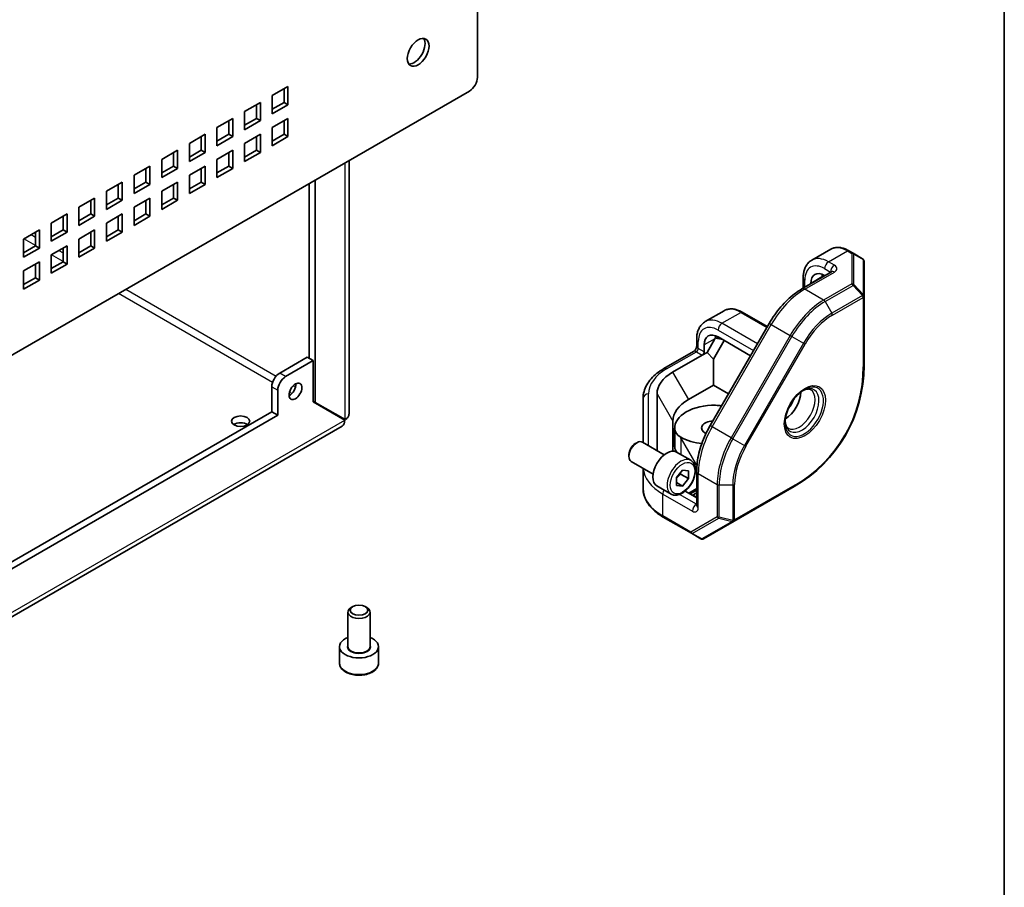
# Model space of a CAD drawing. Units: millimetres. Extents: x 72 to 5958, y 40 to 1445.
# Drawn here: x 1851 to 2027, y 784 to 940 of the extents above; entities that cross this region are included whole.
import ezdxf

# ---------------------------------------------------------------- set-up
doc = ezdxf.new("R2010")
doc.units = ezdxf.units.MM
doc.header["$LTSCALE"] = 5
for name, color, linetype, lineweight in [('Border (ISO)', 7, 'Continuous', 35), ('Visible (ISO)', 7, 'Continuous', 35), ('Visible Narrow (ISO)', 7, 'Continuous', 25)]:
    doc.layers.add(name, color=color, linetype=linetype, lineweight=lineweight)

# ---------------------------------------------------------------- blocks, each defined once
blk = doc.blocks.new('図面枠 tk図枠')
at = {"layer": 'Border (ISO)'}
blk.add_line((405.5, 289), (405.5, 8), dxfattribs=at)

msp = doc.modelspace()

# ---------------------------------------------------------------- linework, layer by layer
at = {"layer": 'Visible (ISO)'}
for p, q in [((1933.066, 1040.923), (1933.066, 929.573)), ((1931.651, 927.124), (1823.286, 864.559)), ((1896.296, 926.307), (1899.124, 927.94)), ((1898.417, 925.082), (1898.417, 927.532)), ((1899.124, 927.94), (1899.124, 924.674)), ((1891.346, 923.449), (1894.175, 925.082)), ((1893.468, 922.225), (1893.468, 924.674)), ((1894.175, 925.082), (1894.175, 921.816)), ((1896.296, 923.041), (1896.296, 926.307)), ((1896.296, 923.858), (1898.417, 925.082)), ((1899.124, 924.674), (1896.296, 923.041)), ((1899.124, 924.674), (1898.417, 925.082)), ((1891.346, 920.183), (1891.346, 923.449)), ((1886.397, 920.592), (1889.225, 922.225)), ((1888.518, 919.367), (1888.518, 921.816)), ((1889.225, 922.225), (1889.225, 918.959)), ((1891.346, 921), (1893.468, 922.225)), ((1894.175, 921.816), (1891.346, 920.183)), ((1894.175, 921.816), (1893.468, 922.225)), ((1896.296, 920.592), (1899.124, 922.225)), ((1898.417, 919.367), (1898.417, 921.816)), ((1899.124, 922.225), (1899.124, 918.959)), ((1881.447, 917.734), (1884.275, 919.367)), ((1884.275, 919.367), (1884.275, 916.101)), ((1886.397, 917.326), (1886.397, 920.592)), ((1886.397, 918.142), (1888.518, 919.367)), ((1889.225, 918.959), (1888.518, 919.367)), ((1891.346, 917.734), (1894.175, 919.367)), ((1894.175, 919.367), (1894.175, 916.101)), ((1896.296, 917.326), (1896.296, 920.592)), ((1896.296, 918.142), (1898.417, 919.367)), ((1899.124, 918.959), (1898.417, 919.367)), ((1881.447, 914.468), (1881.447, 917.734)), ((1883.568, 916.509), (1883.568, 918.959)), ((1889.225, 918.959), (1886.397, 917.326)), ((1891.346, 914.468), (1891.346, 917.734)), ((1893.468, 916.509), (1893.468, 918.959)), ((1899.124, 918.959), (1896.296, 917.326)), ((1876.497, 914.876), (1879.325, 916.509)), ((1878.618, 913.651), (1878.618, 916.101)), ((1879.325, 916.509), (1879.325, 913.243)), ((1881.447, 915.284), (1883.568, 916.509)), ((1884.275, 916.101), (1881.447, 914.468)), ((1884.275, 916.101), (1883.568, 916.509)), ((1886.397, 914.876), (1889.225, 916.509)), ((1888.518, 913.651), (1888.518, 916.101)), ((1889.225, 916.509), (1889.225, 913.243)), ((1891.346, 915.284), (1893.468, 916.509)), ((1894.175, 916.101), (1891.346, 914.468)), ((1894.175, 916.101), (1893.468, 916.509)), ((1876.497, 911.61), (1876.497, 914.876)), ((1886.397, 911.61), (1886.397, 914.876)), ((1910.065, 914.661), (1910.065, 869.171)), ((1871.547, 912.018), (1874.376, 913.651)), ((1873.669, 910.794), (1873.669, 913.243)), ((1874.376, 913.651), (1874.376, 910.385)), ((1876.497, 912.427), (1878.618, 913.651)), ((1879.325, 913.243), (1876.497, 911.61)), ((1879.325, 913.243), (1878.618, 913.651)), ((1881.447, 912.018), (1884.275, 913.651)), ((1883.568, 910.794), (1883.568, 913.243)), ((1884.275, 913.651), (1884.275, 910.385)), ((1886.397, 912.427), (1888.518, 913.651)), ((1889.225, 913.243), (1886.397, 911.61)), ((1889.225, 913.243), (1888.518, 913.651)), ((1866.598, 909.161), (1869.426, 910.794)), ((1869.426, 910.794), (1869.426, 907.528)), ((1871.547, 908.752), (1871.547, 912.018)), ((1871.547, 909.569), (1873.669, 910.794)), ((1874.376, 910.385), (1873.669, 910.794)), ((1876.497, 909.161), (1879.325, 910.794)), ((1879.325, 910.794), (1879.325, 907.528)), ((1881.447, 908.752), (1881.447, 912.018)), ((1881.447, 909.569), (1883.568, 910.794)), ((1884.275, 910.385), (1883.568, 910.794)), ((1902.943, 879.195), (1902.943, 910.549)), ((1904.003, 871.292), (1904.003, 911.161)), ((1866.598, 905.895), (1866.598, 909.161)), ((1868.719, 907.936), (1868.719, 910.385)), ((1874.376, 910.385), (1871.547, 908.752)), ((1876.497, 905.895), (1876.497, 909.161)), ((1878.618, 907.936), (1878.618, 910.385)), ((1884.275, 910.385), (1881.447, 908.752)), ((1861.648, 906.303), (1864.476, 907.936)), ((1863.769, 905.078), (1863.769, 907.528)), ((1864.476, 907.936), (1864.476, 904.67)), ((1866.598, 906.711), (1868.719, 907.936)), ((1869.426, 907.528), (1866.598, 905.895)), ((1869.426, 907.528), (1868.719, 907.936)), ((1871.547, 906.303), (1874.376, 907.936)), ((1873.669, 905.078), (1873.669, 907.528)), ((1874.376, 907.936), (1874.376, 904.67)), ((1876.497, 906.711), (1878.618, 907.936)), ((1879.325, 907.528), (1876.497, 905.895)), ((1879.325, 907.528), (1878.618, 907.936)), ((1861.648, 903.037), (1861.648, 906.303)), ((1871.547, 903.037), (1871.547, 906.303)), ((1856.698, 903.445), (1859.526, 905.078)), ((1858.819, 902.22), (1858.819, 904.67)), ((1859.526, 905.078), (1859.526, 901.812)), ((1861.648, 903.853), (1863.769, 905.078)), ((1864.476, 904.67), (1861.648, 903.037)), ((1864.476, 904.67), (1863.769, 905.078)), ((1866.598, 903.445), (1869.426, 905.078)), ((1868.719, 902.22), (1868.719, 904.67)), ((1869.426, 905.078), (1869.426, 901.812)), ((1871.547, 903.853), (1873.669, 905.078)), ((1874.376, 904.67), (1871.547, 903.037)), ((1874.376, 904.67), (1873.669, 905.078)), ((1851.748, 900.588), (1854.577, 902.22)), ((1853.87, 899.363), (1853.87, 901.812)), ((1854.577, 902.22), (1854.577, 898.955)), ((1856.698, 900.179), (1856.698, 903.445)), ((1856.698, 900.996), (1858.819, 902.22)), ((1859.526, 901.812), (1856.698, 900.179)), ((1859.526, 901.812), (1858.819, 902.22)), ((1861.648, 900.588), (1864.476, 902.22)), ((1863.769, 899.363), (1863.769, 901.812)), ((1864.476, 902.22), (1864.476, 898.955)), ((1866.598, 900.179), (1866.598, 903.445)), ((1866.598, 900.996), (1868.719, 902.22)), ((1869.426, 901.812), (1866.598, 900.179)), ((1869.426, 901.812), (1868.719, 902.22)), ((1851.748, 897.322), (1851.748, 900.588)), ((1861.648, 897.322), (1861.648, 900.588)), ((1851.748, 898.138), (1853.87, 899.363)), ((1854.577, 898.955), (1851.748, 897.322)), ((1854.577, 898.955), (1853.87, 899.363)), ((1856.698, 897.73), (1859.526, 899.363)), ((1858.819, 896.505), (1858.819, 898.955)), ((1859.526, 899.363), (1859.526, 896.097)), ((1861.648, 898.138), (1863.769, 899.363)), ((1864.476, 898.955), (1861.648, 897.322)), ((1864.476, 898.955), (1863.769, 899.363)), ((1996.387, 898.759), (1992.998, 896.802)), ((2000.405, 898.043), (1999.637, 898.486)), ((1851.748, 894.872), (1854.577, 896.505)), ((1854.577, 896.505), (1854.577, 893.239)), ((1856.698, 894.464), (1856.698, 897.73)), ((1856.698, 895.28), (1858.819, 896.505)), ((1859.526, 896.097), (1858.819, 896.505)), ((2002.112, 897.058), (2000.405, 898.043)), ((2002.362, 890.332), (2002.362, 896.625)), ((1851.748, 891.606), (1851.748, 894.872)), ((1853.87, 893.647), (1853.87, 896.097)), ((1859.526, 896.097), (1856.698, 894.464)), ((1996.559, 894.717), (1991.235, 891.644)), ((1851.748, 892.423), (1853.87, 893.647)), ((1854.577, 893.239), (1851.748, 891.606)), ((1854.577, 893.239), (1853.87, 893.647)), ((1991.463, 893.647), (1991.463, 891.775)), ((1994.827, 893.717), (1994.827, 893.787)), ((1995.291, 894.056), (1995.352, 894.021)), ((1992.816, 892.557), (1992.816, 892.627)), ((2002.362, 877.871), (2002.362, 890.332)), ((1973.906, 885.779), (1977.295, 887.736)), ((1985.025, 884.877), (1980.545, 887.464)), ((1974.783, 867.136), (1985.369, 885.471)), ((1972.371, 881.4), (1972.371, 882.625)), ((1974.224, 880.26), (1975.638, 882.709)), ((1977.315, 882.388), (1975.381, 879.038)), ((1976.199, 883.033), (1982.02, 879.672)), ((1976.992, 882.575), (1976.199, 882.765)), ((1973.724, 880.379), (1973.724, 881.604)), ((1902.589, 879.399), (1897.64, 876.542)), ((1898.7, 875.929), (1903.65, 878.787)), ((1903.65, 878.787), (1902.589, 879.399)), ((1903.65, 871.381), (1903.65, 878.787)), ((1966.486, 877.355), (1971.81, 880.429)), ((1968.047, 876.693), (1973.371, 879.767)), ((1973.371, 879.767), (1974.224, 880.26)), ((1974.224, 880.26), (1975.381, 879.038)), ((1975.381, 879.038), (1975.381, 874.396)), ((1896.225, 869.601), (1896.225, 874.092)), ((1897.286, 868.989), (1897.286, 873.48)), ((1975.381, 874.396), (1970.875, 871.794)), ((1978.076, 872.84), (1975.381, 874.396)), ((1962.764, 871.998), (1962.764, 864.113)), ((1965.264, 862.67), (1965.264, 872.815)), ((1903.65, 871.496), (1904.003, 871.292)), ((1903.65, 871.381), (1909.301, 868.118)), ((1909.351, 868.205), (1904.003, 871.292)), ((1755.158, 788.156), (1896.225, 869.601)), ((1755.158, 786.931), (1897.286, 868.989)), ((1897.286, 868.989), (1896.225, 869.601)), ((1908.821, 867.017), (1742.613, 771.056)), ((1968.092, 867.916), (1968.092, 862.549)), ((1968.421, 866.703), (1968.421, 863.437)), ((1961.35, 863.903), (1961.653, 864.078)), ((1966.571, 861.916), (1962.653, 864.177)), ((1960.239, 861.979), (1960.239, 861.629)), ((1971.302, 860.916), (1968.757, 862.386)), ((1964.571, 858.452), (1960.653, 860.713)), ((1962.764, 859.495), (1962.764, 855.861)), ((1972.208, 860.23), (1971.776, 860.479)), ((1968.774, 857.816), (1969.835, 859.136)), ((1968.774, 856.402), (1968.774, 857.816)), ((1969.482, 858.443), (1970.896, 857.627)), ((1969.835, 859.136), (1970.896, 859.041)), ((1970.896, 857.627), (1969.835, 856.307)), ((1970.896, 859.041), (1970.896, 857.627)), ((1972.371, 858.97), (1972.371, 852.822)), ((1967.802, 854.854), (1965.257, 856.323)), ((1968.774, 856.92), (1969.835, 856.307)), ((1969.835, 856.307), (1968.774, 856.402)), ((1972.371, 855.835), (1970.969, 855.026)), ((1979.07, 849.989), (1989.862, 856.22)), ((1972.371, 854.216), (1970.312, 855.405)), ((1971.208, 854.888), (1972.371, 855.559)), ((1972.371, 855.069), (1971.632, 854.643)), ((1971.891, 854.53), (1971.859, 854.512)), ((1972.371, 854.253), (1971.891, 854.53)), ((1966.382, 850.733), (1971.414, 847.829)), ((1973.621, 846.843), (1979.07, 849.989)), ((1971.414, 847.829), (1973.121, 846.843)), ((1910.742, 834.684), (1910.438, 834.509)), ((1912.963, 834.684), (1913.267, 834.509)), ((1909.852, 827.593), (1909.852, 833.692)), ((1913.852, 827.593), (1913.852, 833.692)), ((1908.352, 824.572), (1908.352, 827.511)), ((1915.352, 824.572), (1915.352, 827.511))]:
    msp.add_line(p, q, dxfattribs=at)
for centre, radius, start, end in [((2001.862, 896.625), 0.5, 0, 60), ((1977.362, 877.871), 25, 300, 0), ((1973.371, 847.276), 0.5, 240, 300)]:
    msp.add_arc(centre, radius, start, end, dxfattribs=at)
for centre, major_axis in [((1922.459, 934.064), (1.375, 2.382)), ((1900.468, 873.276), (0.811, 1.404)), ((1890.639, 867.928), (-1.621, 0)), ((1911.852, 834.043), (-1.571, 0))]:
    msp.add_ellipse(centre, major_axis=major_axis, ratio=0.5773503, dxfattribs=at)
for centre, major_axis, ratio, start_param, end_param in [((1921.752, 934.472), (-1.375, -2.382), 0.5773503, 0.2600509, 2.8815418), ((1931.651, 928.757), (-1, -1.732), 0.5773503, 0.7853982, 2.3561945), ((1995.291, 891.198), (-1.75, 3.031), 0.5773503, 5.4977871, 7.0685835), ((1997.301, 892.359), (-1.75, 3.031), 0.5773503, 0.6118736, 0.7853982), ((1976.199, 880.175), (-1.75, 3.031), 0.5773503, 5.4977871, 7.0685835), ((1981.613, 883.301), (-6.294, -2.987), 0.4975111, 5.6207987, 5.6586624), ((1978.209, 881.336), (-1.75, 3.031), 0.5773503, 0.6118736, 0.7475345), ((1973.371, 880.175), (0.25, 0.433), 0.5773503, 3.9269908, 5.4977871), ((1897.64, 874.909), (-1, -1.732), 0.5773503, 3.9269908, 5.4977871), ((1898.7, 874.296), (1, 1.732), 0.5773503, 0.7853982, 2.3561945), ((1974.764, 872.815), (-9.5, 0), 0.5773503, 5.4977871, 6.2831853), ((1899.407, 873.888), (0.81, 1.404), 0.5773503, 3.8548818, 5.5698962), ((1977.592, 867.916), (9.5, 0), 0.5773503, 2.3561945, 3.1415927), ((1988.22, 871.602), (2, 3.464), 0.5773503, 3.9464821, 5.4782958), ((1988.22, 871.602), (1.125, 1.949), 0.5773503, 4.3363661, 5.0884119), ((1975.492, 866.703), (-7.071, 0), 0.5773503, 4.6755882, 6.319986), ((1975.605, 868.475), (4, 0), 0.5773503, 1.2607704, 1.5339956), ((1907.627, 869.142), (0.469, 0.812), 0.5773503, 4.6590303, 4.7657476), ((1907.627, 869.142), (-1.219, -2.111), 0.5773503, 1.5502821, 1.5913106), ((1890.639, 866.703), (-1.621, 0), 0.5773503, 3.8548818, 5.5698962), ((1972.423, 866.638), (-4, 0), 0.5773503, 0.0368007, 0.7539344), ((1975.492, 866.703), (-2.25, 0), 0.5773503, 4.8071085, 7.1499313), ((1972.423, 866.39), (-2.578, 9.622), 0.3178372, 1.6242918, 1.6557556), ((1972.208, 866.762), (-4.853, 1.3), 0.5176381, 1.1246018, 1.9342904), ((1961.653, 862.445), (-1, -1.732), 0.5773503, 3.1415927, 6.2831853), ((1961.35, 862.62), (-0.785, -1.36), 0.5773503, 3.9269908, 5.4977871), ((1967.007, 859.354), (-1.75, -3.031), 0.5773503, 3.1415927, 6.2831853), ((1975.492, 863.437), (-7.071, 0), 0.5773503, 0, 0.0368007), ((1972.423, 863.372), (-4, 0), 0.5773503, 0.0368007, 0.46804), ((1975.037, 861.863), (-4.853, 1.3), 0.5176381, 1.093138, 1.1463726), ((1911.852, 833.692), (-2, 0), 0.5773503, 5.4977871, 10.2101761), ((1911.852, 827.511), (-3.5, 0), 0.5773503, 5.3206346, 10.3873287)]:
    msp.add_ellipse(centre, major_axis=major_axis, ratio=ratio, start_param=start_param, end_param=end_param, dxfattribs=at)
for points, knots in [([(1996.387, 898.759), (1996.57, 898.865), (1996.768, 898.945), (1997.181, 899.053), (1997.397, 899.081), (1997.836, 899.086), (1998.059, 899.063), (1998.51, 898.972), (1998.736, 898.904), (1999.188, 898.725), (1999.414, 898.615), (1999.637, 898.486)], [5.49778714, 5.49778714, 5.49778714, 5.49778714, 5.65486678, 5.65486678, 5.81194641, 5.81194641, 5.96902604, 5.96902604, 6.12610567, 6.12610567, 6.28318531, 6.28318531, 6.28318531, 6.28318531]), ([(1991.463, 893.647), (1991.463, 893.906), (1991.48, 894.161), (1991.554, 894.656), (1991.61, 894.896), (1991.765, 895.359), (1991.865, 895.58), (1992.11, 895.995), (1992.257, 896.188), (1992.596, 896.532), (1992.789, 896.681), (1992.998, 896.802)], [4.71238898, 4.71238898, 4.71238898, 4.71238898, 4.86946861, 4.86946861, 5.02654825, 5.02654825, 5.18362788, 5.18362788, 5.34070751, 5.34070751, 5.49778714, 5.49778714, 5.49778714, 5.49778714]), ([(1996.559, 894.717), (1996.575, 894.727), (1996.585, 894.734), (1996.591, 894.739), (1996.592, 894.739), (1996.592, 894.739)], [3.14159265, 3.14159265, 3.14159265, 3.14159265, 3.29867229, 3.29867229, 3.35424533, 3.35424533, 3.35424533, 3.35424533]), ([(1991.235, 891.644), (1990.788, 891.386), (1990.346, 891.09), (1989.479, 890.431), (1989.054, 890.067), (1988.229, 889.281), (1987.828, 888.858), (1987.061, 887.963), (1986.693, 887.491), (1985.999, 886.508), (1985.672, 885.996), (1985.369, 885.471)], [6.28318531, 6.28318531, 6.28318531, 6.28318531, 6.44026494, 6.44026494, 6.59734457, 6.59734457, 6.75442421, 6.75442421, 6.91150384, 6.91150384, 7.06858347, 7.06858347, 7.06858347, 7.06858347]), ([(1977.295, 887.736), (1977.479, 887.842), (1977.676, 887.923), (1978.089, 888.031), (1978.305, 888.058), (1978.744, 888.063), (1978.967, 888.04), (1979.418, 887.949), (1979.644, 887.881), (1980.096, 887.703), (1980.322, 887.593), (1980.545, 887.464)], [5.49778714, 5.49778714, 5.49778714, 5.49778714, 5.65486678, 5.65486678, 5.81194641, 5.81194641, 5.96902604, 5.96902604, 6.12610567, 6.12610567, 6.28318531, 6.28318531, 6.28318531, 6.28318531]), ([(1972.371, 882.625), (1972.371, 882.884), (1972.388, 883.138), (1972.462, 883.633), (1972.518, 883.874), (1972.673, 884.336), (1972.773, 884.558), (1973.018, 884.972), (1973.165, 885.166), (1973.504, 885.509), (1973.697, 885.659), (1973.906, 885.779)], [4.71238898, 4.71238898, 4.71238898, 4.71238898, 4.86946861, 4.86946861, 5.02654825, 5.02654825, 5.18362788, 5.18362788, 5.34070751, 5.34070751, 5.49778714, 5.49778714, 5.49778714, 5.49778714]), ([(1972.371, 881.4), (1972.371, 881.379), (1972.369, 881.351), (1972.359, 881.281), (1972.351, 881.239), (1972.325, 881.144), (1972.306, 881.09), (1972.259, 880.977), (1972.23, 880.917), (1972.163, 880.8), (1972.125, 880.744), (1972.048, 880.641), (1972.008, 880.595), (1971.933, 880.521), (1971.899, 880.491), (1971.846, 880.451), (1971.826, 880.438), (1971.81, 880.429)], [1.5707963, 1.5707963, 1.5707963, 1.5707963, 1.7446394, 1.7446394, 1.9312763, 1.9312763, 2.1340726, 2.1340726, 2.3499288, 2.3499288, 2.5709888, 2.5709888, 2.7871789, 2.7871789, 2.9894878, 2.9894878, 3.1415927, 3.1415927, 3.1415927, 3.1415927]), ([(1962.764, 871.998), (1962.764, 872.421), (1962.822, 872.844), (1963.048, 873.668), (1963.216, 874.068), (1963.646, 874.834), (1963.909, 875.199), (1964.517, 875.887), (1964.862, 876.212), (1965.623, 876.816), (1966.039, 877.097), (1966.486, 877.355)], [5.49778714, 5.49778714, 5.49778714, 5.49778714, 5.65486678, 5.65486678, 5.81194641, 5.81194641, 5.96902604, 5.96902604, 6.12610567, 6.12610567, 6.28318531, 6.28318531, 6.28318531, 6.28318531]), ([(1991.652, 873.583), (1991.319, 873.391), (1990.977, 873.135), (1990.316, 872.515), (1989.996, 872.15), (1989.414, 871.347), (1989.152, 870.909), (1988.718, 870.006), (1988.545, 869.542), (1988.305, 868.642), (1988.238, 868.206), (1988.221, 867.749), (1988.22, 867.694), (1988.22, 867.639)], [6.2831853, 6.2831853, 6.2831853, 6.2831853, 6.5852999, 6.5852999, 6.8903091, 6.8903091, 7.1977484, 7.1977484, 7.5053784, 7.5053784, 7.8108765, 7.8108765, 7.8539816, 7.8539816, 7.8539816, 7.8539816]), ([(1991.445, 873.456), (1991.524, 873.495), (1991.601, 873.53), (1991.808, 873.612), (1991.933, 873.648), (1992.159, 873.694), (1992.261, 873.703), (1992.438, 873.701), (1992.514, 873.69), (1992.647, 873.656), (1992.703, 873.632), (1992.755, 873.602)], [0.06894458, 0.06894458, 0.06894458, 0.06894458, 0.15707963, 0.15707963, 0.31415927, 0.31415927, 0.4712389, 0.4712389, 0.62831853, 0.62831853, 0.78539816, 0.78539816, 0.78539816, 0.78539816]), ([(1910.058, 869.17), (1910.061, 869.018), (1910.019, 868.865), (1909.929, 868.72), (1909.809, 868.526), (1909.61, 868.349), (1909.351, 868.205)], [0.78539816, 0.78539816, 0.78539816, 0.78539816, 1.12063698, 1.12063698, 1.12063698, 1.57079633, 1.57079633, 1.57079633, 1.57079633]), ([(1974.783, 867.136), (1974.48, 866.611), (1974.2, 866.073), (1973.696, 864.98), (1973.471, 864.425), (1973.079, 863.313), (1972.914, 862.755), (1972.645, 861.647), (1972.543, 861.097), (1972.406, 860.016), (1972.371, 859.486), (1972.371, 858.97)], [0.78539816, 0.78539816, 0.78539816, 0.78539816, 0.9424778, 0.9424778, 1.09955743, 1.09955743, 1.25663706, 1.25663706, 1.41371669, 1.41371669, 1.57079633, 1.57079633, 1.57079633, 1.57079633]), ([(1988.755, 866.674), (1988.703, 866.704), (1988.654, 866.741), (1988.558, 866.838), (1988.511, 866.899), (1988.42, 867.052), (1988.378, 867.144), (1988.304, 867.363), (1988.274, 867.489), (1988.241, 867.71), (1988.232, 867.794), (1988.226, 867.882)], [3.92699082, 3.92699082, 3.92699082, 3.92699082, 4.08407045, 4.08407045, 4.24115008, 4.24115008, 4.39822972, 4.39822972, 4.55530935, 4.55530935, 4.6434444, 4.6434444, 4.6434444, 4.6434444]), ([(1971.302, 860.916), (1971.491, 860.807), (1971.654, 860.654), (1971.919, 860.274), (1972.016, 860.043), (1972.141, 859.508), (1972.159, 859.198), (1972.107, 858.541), (1972.035, 858.192), (1971.809, 857.5), (1971.657, 857.157), (1971.289, 856.508), (1971.074, 856.201), (1970.599, 855.652), (1970.339, 855.409), (1969.792, 855.013), (1969.506, 854.859), (1968.936, 854.672), (1968.65, 854.634), (1968.173, 854.69), (1967.977, 854.753), (1967.802, 854.854)], [2.3561945, 2.3561945, 2.3561945, 2.3561945, 2.6200397, 2.6200397, 2.9079698, 2.9079698, 3.2359216, 3.2359216, 3.5755365, 3.5755365, 3.9125218, 3.9125218, 4.2478355, 4.2478355, 4.584557, 4.584557, 4.9241175, 4.9241175, 5.2539508, 5.2539508, 5.4977871, 5.4977871, 5.4977871, 5.4977871]), ([(1966.382, 850.733), (1965.937, 850.991), (1965.524, 851.269), (1964.774, 851.865), (1964.437, 852.182), (1963.848, 852.85), (1963.596, 853.201), (1963.186, 853.928), (1963.029, 854.305), (1962.818, 855.075), (1962.764, 855.468), (1962.764, 855.861)], [4.71238898, 4.71238898, 4.71238898, 4.71238898, 4.86946861, 4.86946861, 5.02654825, 5.02654825, 5.18362788, 5.18362788, 5.34070751, 5.34070751, 5.49778714, 5.49778714, 5.49778714, 5.49778714]), ([(1972.368, 852.783), (1972.368, 852.783), (1972.368, 852.784), (1972.369, 852.791), (1972.371, 852.804), (1972.371, 852.822)], [4.49973631, 4.49973631, 4.49973631, 4.49973631, 4.55530935, 4.55530935, 4.71238898, 4.71238898, 4.71238898, 4.71238898]), ([(1908.352, 824.572), (1908.352, 824.353), (1908.404, 824.136), (1908.6, 823.717), (1908.752, 823.517), (1909.152, 823.142), (1909.412, 822.971), (1910.007, 822.687), (1910.345, 822.576), (1911.057, 822.425), (1911.43, 822.385), (1912.176, 822.379), (1912.549, 822.412), (1913.263, 822.549), (1913.603, 822.653), (1914.219, 822.928), (1914.495, 823.099), (1914.943, 823.499), (1915.119, 823.728), (1915.309, 824.169), (1915.352, 824.37), (1915.352, 824.572)], [2.2001003, 2.2001003, 2.2001003, 2.2001003, 2.4639455, 2.4639455, 2.7518756, 2.7518756, 3.0798274, 3.0798274, 3.4194423, 3.4194423, 3.7564276, 3.7564276, 4.0917413, 4.0917413, 4.4284629, 4.4284629, 4.7680233, 4.7680233, 5.0978566, 5.0978566, 5.341693, 5.341693, 5.341693, 5.341693])]:
    msp.add_open_spline(points, degree=3, knots=knots, dxfattribs=at)
for points, weights in [([(1976.199, 882.765), (1975.984, 882.816), (1975.736, 882.872)], [1.01647918304, 1.01052720753, 1]), ([(1968.774, 857.731), (1969.043, 858.097), (1969.482, 858.443)], [1.07507328986, 1.09062147728, 1]), ([(1969.482, 858.443), (1969.459, 858.549), (1969.441, 858.646)], [1, 1.01779072487, 1.03148954554])]:
    msp.add_rational_spline(points, weights, degree=2, dxfattribs=at)
msp.add_open_spline([(1909.301, 868.118), (1909.309, 867.602), (1909.124, 867.207), (1908.817, 867.022)], degree=3, dxfattribs=at)
at = {"layer": 'Visible Narrow (ISO)'}
for p, q in [((1909.351, 868.205), (1909.351, 914.249)), ((1853.87, 899.414), (1851.792, 900.613)), ((1853.118, 901.378), (1853.87, 900.945)), ((1858.068, 898.521), (1858.819, 898.087)), ((1995.998, 896.505), (1999.387, 898.462)), ((1999.387, 898.462), (2000.155, 898.018)), ((1858.819, 896.556), (1856.742, 897.755)), ((1997.059, 895.893), (1995.998, 896.505)), ((2000.155, 898.018), (2000.155, 892.542)), ((2000.508, 892.423), (2000.508, 897.899)), ((2000.508, 897.899), (2002.216, 896.913)), ((2002.216, 896.913), (2002.216, 890.62)), ((1991.735, 891.594), (1997.059, 894.668)), ((1995.291, 895.28), (1996.352, 894.668)), ((1996.352, 894.668), (1996.352, 894.598)), ((1991.755, 891.944), (1991.755, 893.239)), ((1994.827, 893.787), (1992.816, 892.627)), ((1994.827, 893.787), (1994.948, 893.787)), ((1870.089, 891.581), (1897.028, 876.027)), ((1995.124, 889.637), (1991.735, 891.594)), ((2000.155, 892.542), (1995.124, 889.637)), ((1995.374, 889.373), (2000.405, 892.278)), ((2000.405, 892.278), (2002.112, 890.476)), ((2002.216, 890.62), (2000.508, 892.423)), ((1896.365, 874.879), (1868.763, 890.815)), ((1995.374, 889.373), (1996.581, 887.283)), ((2002.112, 890.476), (1996.581, 887.283)), ((1996.684, 886.934), (2002.216, 890.128)), ((2002.216, 890.128), (2002.216, 877.667)), ((1976.906, 885.482), (1980.295, 887.439)), ((1980.295, 887.439), (1984.952, 884.75)), ((1975.149, 866.925), (1985.735, 885.26)), ((1976.199, 884.258), (1982.551, 880.591)), ((1983.258, 881.815), (1976.906, 885.482)), ((1985.735, 885.26), (1985.369, 885.471)), ((1985.735, 885.26), (1989.124, 883.303)), ((1975.638, 882.709), (1973.724, 881.604)), ((1976.199, 882.765), (1976.664, 882.765)), ((1989.124, 883.303), (1978.538, 864.968)), ((1978.861, 864.782), (1989.447, 883.117)), ((1989.447, 883.117), (1989.124, 883.303)), ((1989.447, 883.117), (1991.508, 881.927)), ((1972.664, 880.992), (1972.664, 882.216)), ((1973.724, 880.379), (1972.664, 880.992)), ((1991.508, 881.927), (1980.922, 863.592)), ((1981.202, 863.43), (1991.788, 881.765)), ((1991.508, 881.927), (1991.788, 881.765)), ((1966.986, 877.305), (1972.31, 880.379)), ((1972.31, 880.379), (1973.371, 879.767)), ((1898.7, 875.929), (1897.64, 876.542)), ((1968.047, 876.693), (1970.875, 871.794)), ((1896.225, 874.092), (1897.286, 873.48)), ((1900.06, 874.277), (1900.478, 874.035)), ((1899.815, 872.887), (1899.397, 873.129)), ((1963.764, 863.536), (1963.764, 872.815)), ((1965.264, 872.815), (1968.092, 867.916)), ((1743.142, 772.187), (1909.301, 868.118)), ((1968.426, 866.553), (1968.426, 863.287)), ((1975.149, 866.925), (1974.783, 867.136)), ((1978.538, 864.968), (1975.149, 866.925)), ((1969.595, 861.902), (1969.595, 864.757)), ((1969.595, 864.757), (1972.208, 860.23)), ((1978.861, 864.782), (1978.538, 864.968)), ((1978.861, 864.782), (1980.922, 863.592)), ((1980.922, 863.592), (1981.202, 863.43)), ((1972.664, 852.414), (1972.664, 858.562)), ((1972.664, 858.562), (1976.053, 856.605)), ((1976.053, 856.605), (1976.053, 850.796)), ((1976.406, 850.711), (1976.406, 856.521)), ((1976.406, 856.521), (1978.82, 856.521)), ((1978.82, 856.521), (1978.82, 850.134)), ((1979.174, 850.218), (1979.174, 856.605)), ((1989.966, 856.449), (1979.174, 850.218)), ((1966.279, 854.876), (1971.603, 851.802)), ((1966.279, 850.962), (1966.279, 854.876)), ((1972.31, 853.027), (1969.269, 854.782)), ((1972.371, 853.062), (1972.31, 853.027)), ((1971.31, 848.058), (1966.279, 850.962)), ((1976.053, 850.796), (1971.31, 848.058)), ((1971.59, 847.811), (1976.333, 850.549)), ((1976.333, 850.549), (1978.747, 849.972)), ((1978.82, 850.134), (1976.406, 850.711)), ((1978.747, 849.972), (1973.297, 846.826)), ((1973.297, 846.826), (1971.59, 847.811))]:
    msp.add_line(p, q, dxfattribs=at)
msp.add_arc((1977.716, 877.667), 24.5, 300, 0, dxfattribs=at)
for centre, major_axis, ratio, start_param, end_param in [((1999.387, 893.563), (-3, 5.196), 0.5773503, 5.4977871, 6.2831853), ((1999.387, 898.053), (0.25, 0.433), 0.5773503, 0, 0.7853982), ((1995.998, 891.606), (-3, 5.196), 0.5773503, 5.4977871, 6.2831853), ((1995.998, 895.689), (-0.5, -0.866), 0.5773503, 3.9269908, 5.4977871), ((2000.155, 897.61), (0.25, 0.433), 0.5773503, 0, 0.7853982), ((2000.155, 897.61), (0.5, 0), 0.8164966, 0.7853982, 1.5707963), ((2000.155, 897.61), (0.25, 0.433), 0.6212936, 5.7351569, 6.2831853), ((2001.862, 896.625), (0.25, 0.433), 0.6212936, 5.7351569, 6.2831853), ((2001.862, 896.625), (0.5, 0), 0.8164966, 0, 0.7853982), ((1995.291, 891.198), (-2.5, 4.33), 0.5773503, 5.4977871, 7.0685835), ((1997.059, 895.076), (0.5, 0.866), 0.5773503, 0.7853982, 2.3561945), ((1995.998, 894.464), (0.5, 0), 0.5773503, 0.6129722, 0.7853982), ((1997.059, 893.851), (-0.5, 0.866), 0.5773503, 5.4977871, 6.2831853), ((1995.998, 895.28), (1.5, 0), 0.5773503, 5.4977871, 7.0685835), ((1992.463, 893.647), (-1, 0), 0.5773503, 0, 0.7853982), ((1991.735, 881.796), (6, 10.392), 0.5773503, 0.7853982, 1.5707963), ((1991.735, 890.778), (-0.5, 0.866), 0.5773503, 5.4977871, 6.2831853), ((2000.155, 892.134), (-0.5, 0), 0.8164966, 3.9269908, 4.712389), ((2000.155, 892.134), (0.25, -0.433), 0.5773503, 1.5707963, 2.3561945), ((2000.155, 892.134), (0.363, 0.344), 0.1622843, 5.3086066, 5.856635), ((1995.124, 879.839), (-6, -10.392), 0.5773503, 3.9269908, 4.712389), ((1995.374, 879.695), (5.927, 10.265), 0.5773503, 0.7853982, 1.5707963), ((1995.124, 889.229), (0.25, -0.433), 0.5773503, 1.5707963, 2.3561945), ((2001.862, 890.332), (0.363, 0.344), 0.1622843, 5.3086066, 5.856635), ((2001.862, 890.332), (0.25, -0.433), 0.5773503, 0.7853982, 1.5707963), ((2001.862, 890.332), (0.5, 0), 0.8164966, 0, 0.7853982), ((2001.862, 890.332), (0.5, 0), 0.5773503, 5.4977871, 6.2831853), ((1980.295, 882.54), (-3, 5.196), 0.5773503, 5.4977871, 6.2831853), ((1976.906, 880.583), (-3, 5.196), 0.5773503, 5.4977871, 6.2831853), ((1980.295, 887.031), (0.25, 0.433), 0.5773503, 0, 0.7853982), ((1996.581, 878.998), (-5.073, -8.787), 0.5773503, 3.9269908, 4.712389), ((1996.684, 878.938), (4.896, 8.481), 0.5773503, 0.7853982, 1.5707963), ((1996.331, 887.138), (-0.25, 0.433), 0.5773503, 3.9269908, 4.712389), ((1976.199, 880.175), (-2.5, 4.33), 0.5773503, 5.4977871, 7.0685835), ((1976.906, 884.666), (0.5, 0.866), 0.5773503, 0.7853982, 2.3561945), ((1973.371, 882.625), (-1, 0), 0.5773503, 0, 0.7853982), ((1972.31, 880.787), (0.25, 0.433), 0.5773503, 3.9269908, 5.4977871), ((1973.371, 881.4), (-1, 0), 0.5773503, 0, 0.7853982), ((1972.31, 879.563), (-0.5, 0.866), 0.5773503, 5.4977871, 6.2831853), ((1974.764, 872.815), (-11, 0), 0.5773503, 5.4977871, 6.2831853), ((1966.986, 876.489), (-0.5, 0.866), 0.5773503, 5.4977871, 6.2831853), ((2001.862, 877.871), (0.5, 0), 0.5773503, 5.4977871, 6.2831853), ((1991.652, 869.62), (2.427, 4.203), 0.5773503, 2.3561945, 7.0685835), ((1991.255, 869.849), (-2.146, -3.718), 0.5773503, 5.5616778, 10.1462854), ((1990.755, 870.138), (2, 3.464), 0.5773503, 3.1415927, 6.2831853), ((1963.764, 871.998), (-1, 0), 0.8164966, 4.712389, 6.2831853), ((1981.149, 863.461), (6, 10.392), 0.5773503, 1.5707963, 2.3561945), ((1984.538, 861.504), (-6, -10.392), 0.5773503, 4.712389, 5.4977871), ((1984.788, 861.36), (5.927, 10.265), 0.5773503, 1.5707963, 2.3561945), ((1985.995, 860.663), (-5.073, -8.787), 0.5773503, 4.712389, 5.4977871), ((1986.099, 860.603), (4.896, 8.481), 0.5773503, 1.5707963, 2.3561945), ((1969.552, 857.885), (1.75, 3.031), 0.5773503, 0, 3.1415927), ((1974.764, 859.775), (-12, 0), 0.5773503, 0.0413048, 0.7853982), ((1974.764, 860.591), (-11, 0), 0.5773503, 0.3196668, 0.3793327), ((1973.371, 858.97), (-1, 0), 0.5773503, 0, 0.7853982), ((1974.764, 855.861), (-12, 0), 0.5773503, 0, 0.7853982), ((1976.406, 856.809), (0.5, 0), 0.5773503, 3.9269908, 4.712389), ((1978.82, 856.809), (-0.5, 0), 0.5773503, 1.5707963, 2.3561945), ((1989.612, 856.653), (0.25, -0.433), 0.5773503, 0, 0.7853982), ((1966.986, 855.284), (-0.5, -0.866), 0.5773503, 4.6768476, 5.4977871), ((1972.31, 852.21), (-0.5, -0.866), 0.5773503, 3.9269908, 5.4977871), ((1971.603, 853.027), (0.75, -1.299), 0.5773503, 5.4977871, 7.0685835), ((1972.31, 853.435), (-0.25, 0.433), 0.5773503, 2.3561945, 2.5286205), ((1973.371, 852.822), (-1, 0), 0.5773503, 0, 0.7853982), ((1966.632, 851.166), (-0.25, -0.433), 0.5773503, 5.4977871, 6.2831853), ((1976.406, 851), (-0.5, 0), 0.5773503, 0.7853982, 1.5707963), ((1976.406, 851), (0.25, -0.433), 0.8164966, 4.712389, 5.4977871), ((1976.406, 851), (0.116, 0.486), 0.1622843, 3.568143, 4.1161714), ((1978.82, 850.422), (-0.116, -0.486), 0.1622843, 0.4265503, 0.9745788), ((1978.82, 850.422), (0.25, -0.433), 0.8164966, 5.4977871, 6.2831853), ((1978.82, 850.422), (0.5, 0), 0.5773503, 4.712389, 5.4977871), ((1978.82, 850.422), (0.25, -0.433), 0.5773503, 0, 0.7853982), ((1971.664, 848.262), (-0.25, 0.433), 0.8164966, 1.5707963, 2.3561945), ((1971.664, 848.262), (-0.25, -0.433), 0.5773503, 5.4977871, 6.2831853), ((1971.664, 848.262), (-0.25, -0.433), 0.6212936, 0, 0.5480284), ((1973.371, 847.276), (-0.25, -0.433), 0.6212936, 0, 0.5480284), ((1973.371, 847.276), (0.25, -0.433), 0.8164966, 5.4977871, 6.2831853), ((1911.852, 827.511), (-2.1, 0), 0.5773503, 5.9733407, 9.7346226), ((1911.852, 827.593), (2, 0), 0.5773503, 3.1415927, 6.2831853), ((1911.852, 824.572), (3.5, 0), 0.5773503, 3.1415927, 6.2831853)]:
    msp.add_ellipse(centre, major_axis=major_axis, ratio=ratio, start_param=start_param, end_param=end_param, dxfattribs=at)
for centre, major_axis in [((1991.755, 869.561), (-2.604, -4.509)), ((1969.835, 857.721), (1.55, 2.685))]:
    msp.add_ellipse(centre, major_axis=major_axis, ratio=0.5773503, dxfattribs=at)

# ---------------------------------------------------------------- block references
at = {"xscale": 5, "yscale": 5, "zscale": 5}
msp.add_blockref('図面枠 tk図枠', (0, 0), dxfattribs=at)

doc.saveas('drawing.dxf')
